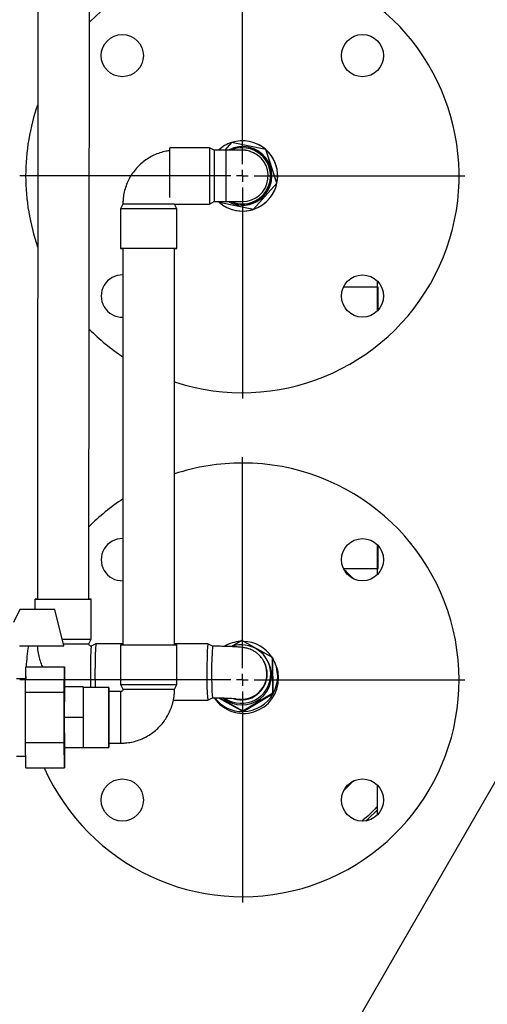
# Model space of a CAD drawing. Units: millimetres. Extents: x -2864 to -2316, y -4996 to -4596.
# Drawn here: x -2806 to -2793, y -4878 to -4850 of the extents above; entities that cross this region are included whole.
import ezdxf

# ---------------------------------------------------------------- set-up
doc = ezdxf.new("R2010")
doc.units = ezdxf.units.MM
doc.layers.add('BORDER', color=7, linetype='Continuous')
doc.styles.add('SLDTEXTSTYLE2', font='TXT', dxfattribs={"width": 0.75})
doc.dimstyles.new('SLDDIMSTYLE2', dxfattribs={"dimtxt": 3.5, "dimasz": 3.302, "dimexe": 0, "dimexo": 0.0625, "dimgap": 0.875, "dimtad": 0, "dimtih": 1, "dimtoh": 1, "dimlfac": 15, "dimrnd": 1e-09, "dimzin": 12, "dimdsep": 46, "dimtxsty": 'SLDTEXTSTYLE2', "dimsah": 1, "dimcen": 0, "dimadec": 0, "dimazin": 3, "dimtfac": 1, "dimtmove": 0, "dimatfit": 3, "dimfxl": 1, "dimfrac": 2, "dimtolj": 1, "dimtzin": 12, "dimarcsym": 0})

# ---------------------------------------------------------------- blocks, each defined once
blk = doc.blocks.new('*D139')
at = {"layer": 'BORDER', "color": 0, "lineweight": -2, "transparency": 16777216}
for p, q in [((-2806.95, -4895.901), (-2786.55, -4860.567)), ((-2812.949, -4895.901), (-2806.95, -4895.901))]:
    blk.add_line(p, q, dxfattribs=at)
at = {"layer": 'BORDER', "color": 0, "transparency": 16777216}
blk.add_solid([(-2787.027, -4860.292), (-2786.074, -4860.842), (-2784.899, -4857.708)], dxfattribs=at)
at = {"layer": 'Defpoints', "color": 0, "transparency": 16777216}
for p in [(-2784.899, -4857.708), (-2789.066, -4864.924)]:
    blk.add_point(p, dxfattribs=at)
at = {"layer": 'BORDER', "color": 0, "transparency": 16777216, "insert": (-2852.761, -4890.651), "char_height": 3.5, "attachment_point": 1, "style": 'SLDTEXTSTYLE2'}
blk.add_mtext('\\A1;DN50PN16 DIN2633\\Pgas connection', dxfattribs=at)
blk = doc.blocks.new('SW_CENTERMARKSYMBOL_7')
at = {"layer": 'BORDER', "color": 0}
for p, q in [((0, 0.333), (0, 6.333)), ((-0.333, 0), (-6.333, 0)), ((0, 0), (-0.167, 0)), ((0, 0), (0, 0.167)), ((0, 0), (0, -0.167)), ((0, 0), (0.167, 0)), ((0.333, 0), (6.333, 0)), ((0, -0.333), (0, -6.333))]:
    blk.add_line(p, q, dxfattribs=at)
blk = doc.blocks.new('SW_CENTERMARKSYMBOL_8')
at = {"layer": 'BORDER', "color": 0}
for p, q in [((0, 0.333), (0, 6.333)), ((-0.333, 0), (-6.333, 0)), ((0, 0), (-0.167, 0)), ((0, 0), (0, 0.167)), ((0, 0), (0, -0.167)), ((0, 0), (0.167, 0)), ((0.333, 0), (6.333, 0)), ((0, -0.333), (0, -6.333))]:
    blk.add_line(p, q, dxfattribs=at)

msp = doc.modelspace()

# ---------------------------------------------------------------- linework, layer by layer
at = {"color": 7, "linetype": 'Continuous', "lineweight": 25}
for p, q in [((-2805.80264, -4847.49059), (-2805.81749, -4866.18979)), ((-2804.35082, -4866.19095), (-2804.33597, -4847.49175)), ((-2800.29438, -4853.20155), (-2800.48605, -4853.41704)), ((-2799.31426, -4853.40364), (-2800.29438, -4853.20155)), ((-2799.67343, -4853.19934), (-2799.67406, -4853.19914)), ((-2800.91628, -4853.35044), (-2802.04961, -4853.35062)), ((-2800.78293, -4853.41708), (-2800.91628, -4853.35044)), ((-2800.44925, -4853.41703), (-2800.78293, -4853.41708)), ((-2799.75862, -4853.45207), (-2799.80495, -4853.44148)), ((-2799.73749, -4853.38883), (-2799.7382, -4853.3886)), ((-2799.72515, -4853.35778), (-2799.72569, -4853.35761)), ((-2798.99922, -4854.3535), (-2799.31426, -4853.40364)), ((-2799.31426, -4853.40364), (-2799.31401, -4853.40372)), ((-2799.31354, -4853.40513), (-2799.31401, -4853.40372)), ((-2798.99943, -4854.35217), (-2799.31354, -4853.40513)), ((-2799.6643, -4855.10126), (-2798.99922, -4854.3535)), ((-2799.66306, -4855.10023), (-2798.99995, -4854.35469)), ((-2798.99995, -4854.35469), (-2798.99896, -4854.35358)), ((-2798.99896, -4854.35358), (-2798.99943, -4854.35217)), ((-2798.99922, -4854.3535), (-2798.99896, -4854.35358)), ((-2803.38233, -4854.95083), (-2803.44898, -4855.08418)), ((-2801.91567, -4854.9506), (-2800.91602, -4854.95044)), ((-2801.84898, -4855.08392), (-2801.91567, -4854.9506)), ((-2800.91602, -4854.95044), (-2800.7827, -4854.88375)), ((-2800.7827, -4854.88375), (-2800.44901, -4854.8837)), ((-2800.64463, -4854.89784), (-2800.66013, -4854.88373)), ((-2800.64954, -4854.88373), (-2800.64442, -4854.89917)), ((-2800.64442, -4854.89917), (-2799.6643, -4855.10126)), ((-2800.64442, -4854.89917), (-2800.64417, -4854.89925)), ((-2800.64417, -4854.89925), (-2800.64271, -4854.89955)), ((-2800.64271, -4854.89955), (-2799.6655, -4855.10104)), ((-2800.23407, -4854.94485), (-2800.23353, -4854.94502)), ((-2800.22625, -4854.91235), (-2800.22554, -4854.91258)), ((-2803.44898, -4855.08418), (-2803.4488, -4856.21751)), ((-2801.8488, -4856.21726), (-2801.84898, -4855.08392)), ((-2800.28412, -4855.10383), (-2800.28349, -4855.10403)), ((-2799.6655, -4855.10104), (-2799.66405, -4855.10134)), ((-2799.6643, -4855.10126), (-2799.66405, -4855.10134)), ((-2799.66405, -4855.10134), (-2799.66306, -4855.10023)), ((-2803.38213, -4856.2175), (-2803.38034, -4867.48355)), ((-2801.91367, -4867.48332), (-2801.91547, -4856.21727)), ((-2796.1495, -4857.13434), (-2796.1495, -4857.99975)), ((-2796.11616, -4857.31603), (-2797.11012, -4857.31603)), ((-2796.11616, -4857.96506), (-2796.11616, -4857.31603)), ((-2796.1495, -4864.63231), (-2796.1495, -4865.49772)), ((-2796.11616, -4865.31603), (-2796.11616, -4864.667)), ((-2797.11012, -4865.31603), (-2796.11616, -4865.31603)), ((-2805.88415, -4866.18974), (-2805.88439, -4866.48403)), ((-2804.28505, -4867.32434), (-2804.28415, -4866.19101)), ((-2806.31157, -4866.48413), (-2806.49777, -4866.85083)), ((-2805.32385, -4866.48397), (-2806.31157, -4866.48413)), ((-2806.31157, -4866.48413), (-2806.31019, -4866.4841)), ((-2805.32247, -4866.48394), (-2806.31019, -4866.4841)), ((-2805.32385, -4866.48397), (-2805.32247, -4866.48394)), ((-2805.06434, -4867.51726), (-2805.32385, -4866.48397)), ((-2805.06296, -4867.51723), (-2805.32247, -4866.48394)), ((-2806.32352, -4867.51747), (-2805.06434, -4867.51726)), ((-2805.06434, -4867.51726), (-2805.06296, -4867.51723)), ((-2804.35183, -4867.45762), (-2804.28505, -4867.32434)), ((-2804.15237, -4867.45786), (-2804.28569, -4867.52441)), ((-2803.38034, -4867.45842), (-2804.15211, -4867.4578)), ((-2803.447, -4867.48365), (-2803.44682, -4868.61699)), ((-2800.96906, -4867.46039), (-2801.91367, -4867.45962)), ((-2801.84682, -4868.61673), (-2801.847, -4867.4834)), ((-2800.83559, -4867.52722), (-2800.96881, -4867.46045)), ((-2800.00225, -4867.3654), (-2800.2805, -4867.53161)), ((-2799.12876, -4867.85138), (-2800.00225, -4867.3654)), ((-2799.11438, -4868.85056), (-2799.12876, -4867.85138)), ((-2799.12876, -4867.85138), (-2799.11866, -4867.87278)), ((-2806.15191, -4868.83304), (-2806.14688, -4868.11508)), ((-2806.14688, -4868.11508), (-2805.04689, -4868.1149)), ((-2805.05192, -4868.83287), (-2805.04689, -4868.1149)), ((-2805.04689, -4868.1149), (-2805.04271, -4868.68391)), ((-2799.35328, -4867.99098), (-2799.36875, -4867.96434)), ((-2799.35328, -4867.99098), (-2799.3669, -4867.96362)), ((-2799.34655, -4868.00525), (-2799.35328, -4867.99098)), ((-2799.23423, -4868.00894), (-2799.25612, -4867.96257)), ((-2799.11864, -4867.87426), (-2799.11866, -4867.87278)), ((-2799.1043, -4868.87048), (-2799.11864, -4867.87426)), ((-2799.04816, -4868.01272), (-2799.07341, -4867.95922)), ((-2806.1488, -4868.39021), (-2806.14941, -4868.45075)), ((-2806.14923, -4868.45075), (-2806.41348, -4868.4508)), ((-2805.04886, -4868.68391), (-2805.0508, -4869.55058)), ((-2804.51554, -4868.68382), (-2805.04886, -4868.68391)), ((-2805.0468, -4868.50892), (-2805.04809, -4868.50764)), ((-2804.51554, -4868.68382), (-2804.51747, -4869.55049)), ((-2804.51139, -4868.68382), (-2804.51554, -4868.68382)), ((-2803.78014, -4868.69704), (-2804.51346, -4868.69716)), ((-2804.51136, -4868.69716), (-2804.51139, -4868.68382)), ((-2803.44682, -4868.61699), (-2803.38013, -4868.75031)), ((-2801.91347, -4868.75007), (-2801.84682, -4868.61673)), ((-2806.15191, -4868.83304), (-2805.05192, -4868.83287)), ((-2806.15168, -4870.26872), (-2806.15191, -4868.83304)), ((-2805.05169, -4870.26854), (-2805.05192, -4868.83287)), ((-2803.44678, -4868.81699), (-2803.78012, -4868.81704)), ((-2799.97349, -4869.36377), (-2799.11438, -4868.85056)), ((-2799.96211, -4869.38441), (-2799.10555, -4868.87272)), ((-2799.11438, -4868.85056), (-2799.10428, -4868.87196)), ((-2799.10555, -4868.87272), (-2799.10428, -4868.87196)), ((-2799.10428, -4868.87196), (-2799.1043, -4868.87048)), ((-2801.94562, -4869.05959), (-2800.97036, -4869.06039)), ((-2800.97011, -4869.06032), (-2800.83678, -4868.99377)), ((-2800.66453, -4868.99508), (-2799.96468, -4869.38445)), ((-2800.6354, -4868.9955), (-2799.97349, -4869.36377)), ((-2804.51747, -4869.55049), (-2805.0508, -4869.55058)), ((-2805.0508, -4869.55058), (-2805.04859, -4870.41724)), ((-2804.51747, -4869.55049), (-2804.51526, -4870.41716)), ((-2799.97349, -4869.36377), (-2799.96339, -4869.38517)), ((-2799.96468, -4869.38445), (-2799.96339, -4869.38517)), ((-2799.96339, -4869.38517), (-2799.96211, -4869.38441)), ((-2806.15168, -4870.26872), (-2805.05169, -4870.26854)), ((-2806.14641, -4870.98643), (-2806.15168, -4870.26872)), ((-2805.04642, -4870.98625), (-2805.05169, -4870.26854)), ((-2803.77988, -4870.28371), (-2803.44655, -4870.28365)), ((-2806.41313, -4870.6508), (-2806.14887, -4870.65075)), ((-2804.51526, -4870.41716), (-2805.04859, -4870.41724)), ((-2805.04859, -4870.41724), (-2805.04444, -4870.41724)), ((-2805.04775, -4870.59352), (-2805.04647, -4870.59223)), ((-2805.04243, -4870.41724), (-2805.04642, -4870.98625)), ((-2804.51111, -4870.41716), (-2805.04444, -4870.41724)), ((-2804.51526, -4870.41716), (-2804.51111, -4870.41716)), ((-2804.51319, -4870.40382), (-2803.77986, -4870.40371)), ((-2804.51111, -4870.41716), (-2804.51108, -4870.40382)), ((-2806.14641, -4870.98643), (-2805.04642, -4870.98625)), ((-2796.1495, -4871.46767), (-2796.1495, -4872.33308))]:
    msp.add_line(p, q, dxfattribs=at)
at = {"color": 7, "linetype": 'Continuous', "lineweight": 25, "flags": 128}
for points in [[(-2802.0497, -4854.7694), (-2802.04971, -4854.76335), (-2802.04978, -4854.66473), (-2802.04985, -4854.55048), (-2802.04991, -4854.42409), (-2802.04995, -4854.28938), (-2802.04998, -4854.15046), (-2802.05, -4854.01154), (-2802.05, -4853.87685), (-2802.04998, -4853.75048), (-2802.04995, -4853.63627), (-2802.0499, -4853.53768), (-2802.04984, -4853.45772), (-2802.04977, -4853.39881), (-2802.04969, -4853.36275), (-2802.04961, -4853.35062)], [(-2800.44923, -4853.41786), (-2800.44923, -4853.41778), (-2800.44931, -4853.42364), (-2800.44938, -4853.45286), (-2800.44945, -4853.5045), (-2800.44951, -4853.57689), (-2800.44955, -4853.66772), (-2800.44959, -4853.77406), (-2800.4496, -4853.89249), (-2800.4496, -4854.01922), (-2800.44959, -4854.15015)], [(-2800.44959, -4854.15015), (-2800.44956, -4854.2811), (-2800.44952, -4854.40784), (-2800.44947, -4854.52631), (-2800.4494, -4854.6327), (-2800.44932, -4854.72358), (-2800.44925, -4854.79604), (-2800.44916, -4854.84774), (-2800.44908, -4854.87703), (-2800.44899, -4854.88297), (-2800.44899, -4854.88288)], [(-2801.91567, -4854.9506), (-2801.91643, -4854.95059), (-2801.93416, -4854.95056), (-2801.97486, -4854.95053), (-2802.03723, -4854.9505), (-2802.11927, -4854.95049), (-2802.21833, -4854.95048), (-2802.33124, -4854.95048), (-2802.45435, -4854.95048), (-2802.58373, -4854.9505), (-2802.7152, -4854.95052), (-2802.84454, -4854.95055), (-2802.9676, -4854.95058), (-2803.08042, -4854.95062), (-2803.17937, -4854.95065), (-2803.26128, -4854.9507), (-2803.3235, -4854.95074), (-2803.36405, -4854.95078), (-2803.38162, -4854.95082), (-2803.38233, -4854.95083)], [(-2801.84898, -4855.08392), (-2801.84898, -4855.08392), (-2801.86122, -4855.08388), (-2801.8974, -4855.08385), (-2801.95641, -4855.08382), (-2802.03647, -4855.0838), (-2802.13513, -4855.08379), (-2802.24941, -4855.08379), (-2802.37584, -4855.08379), (-2802.51056, -4855.0838), (-2802.64948, -4855.08382), (-2802.78839, -4855.08385), (-2802.92307, -4855.08388), (-2803.04941, -4855.08391), (-2803.1636, -4855.08396), (-2803.26214, -4855.084), (-2803.34205, -4855.08405), (-2803.40091, -4855.08409), (-2803.43691, -4855.08414), (-2803.44898, -4855.08418)], [(-2801.91547, -4856.21736), (-2801.89687, -4856.21734), (-2801.86087, -4856.2173), (-2801.8488, -4856.21726), (-2801.86104, -4856.21722), (-2801.89722, -4856.21718), (-2801.95623, -4856.21716), (-2802.03629, -4856.21714), (-2802.13495, -4856.21712), (-2802.24923, -4856.21712), (-2802.37566, -4856.21712), (-2802.51038, -4856.21713), (-2802.6493, -4856.21715), (-2802.78821, -4856.21718), (-2802.92289, -4856.21721), (-2803.04923, -4856.21725), (-2803.16341, -4856.21729), (-2803.26196, -4856.21733), (-2803.34187, -4856.21738), (-2803.40073, -4856.21742), (-2803.43673, -4856.21747), (-2803.4488, -4856.21751), (-2803.43656, -4856.21755), (-2803.40038, -4856.21758), (-2803.38213, -4856.21759)], [(-2801.91547, -4856.21727), (-2801.91622, -4856.21726), (-2801.93396, -4856.21722), (-2801.97466, -4856.21719), (-2802.03703, -4856.21717), (-2802.11907, -4856.21715), (-2802.21813, -4856.21714), (-2802.33103, -4856.21714), (-2802.45415, -4856.21715), (-2802.58352, -4856.21716), (-2802.71499, -4856.21718), (-2802.84434, -4856.21721), (-2802.9674, -4856.21724), (-2803.08021, -4856.21728), (-2803.17917, -4856.21732), (-2803.26107, -4856.21736), (-2803.3233, -4856.21741), (-2803.36385, -4856.21745), (-2803.38141, -4856.21749), (-2803.38213, -4856.2175)], [(-2805.81749, -4866.18955), (-2805.82874, -4866.18956), (-2805.86823, -4866.18963), (-2805.8839, -4866.18972), (-2805.87526, -4866.18983), (-2805.8426, -4866.18996), (-2805.78688, -4866.19011), (-2805.70982, -4866.19025), (-2805.61374, -4866.19041), (-2805.50157, -4866.19056), (-2805.37672, -4866.19071), (-2805.24298, -4866.19084), (-2805.10442, -4866.19097), (-2804.96523, -4866.19107), (-2804.82967, -4866.19115), (-2804.70183, -4866.19121), (-2804.58561, -4866.19125), (-2804.48454, -4866.19125), (-2804.40169, -4866.19123), (-2804.33957, -4866.19119), (-2804.30008, -4866.19112), (-2804.28441, -4866.19102), (-2804.29304, -4866.19091), (-2804.32571, -4866.19078), (-2804.35082, -4866.19071)], [(-2803.447, -4867.48365), (-2803.43542, -4867.48361), (-2803.39988, -4867.48357), (-2803.34147, -4867.48352), (-2803.26196, -4867.48348), (-2803.16377, -4867.48343), (-2803.04987, -4867.48339), (-2802.92373, -4867.48335), (-2802.78918, -4867.48332), (-2802.65032, -4867.4833), (-2802.51135, -4867.48328), (-2802.3765, -4867.48327), (-2802.24988, -4867.48326), (-2802.13532, -4867.48327), (-2802.0363, -4867.48328), (-2801.95585, -4867.4833), (-2801.89639, -4867.48333), (-2801.85974, -4867.48336), (-2801.84701, -4867.4834), (-2801.847, -4867.4834)], [(-2805.05115, -4869.55069), (-2805.05113, -4869.38873), (-2805.051, -4869.23038), (-2805.05078, -4869.07919), (-2805.05047, -4868.93853), (-2805.05007, -4868.81154), (-2805.0496, -4868.70106), (-2805.04905, -4868.60955), (-2805.04846, -4868.53907), (-2805.04783, -4868.49118), (-2805.04716, -4868.46696), (-2805.04649, -4868.46694), (-2805.04582, -4868.49113), (-2805.04517, -4868.53899), (-2805.04455, -4868.60944), (-2805.04408, -4868.68391)], [(-2805.0444, -4868.68391), (-2805.04445, -4868.67624), (-2805.04504, -4868.60005), (-2805.04567, -4868.54615), (-2805.04633, -4868.51578), (-2805.04699, -4868.50967), (-2805.04764, -4868.52796), (-2805.04827, -4868.57022), (-2805.04886, -4868.63546), (-2805.0494, -4868.72215), (-2805.04988, -4868.82825), (-2805.05028, -4868.95129), (-2805.05059, -4869.08837), (-2805.05082, -4869.23628), (-2805.05094, -4869.39157), (-2805.05097, -4869.55058)], [(-2803.78353, -4869.55037), (-2803.7835, -4869.40616), (-2803.78337, -4869.26609), (-2803.78315, -4869.13421), (-2803.78283, -4869.01429), (-2803.78243, -4868.9098), (-2803.78197, -4868.82374), (-2803.78144, -4868.75857), (-2803.78088, -4868.71619), (-2803.78028, -4868.69781), (-2803.77968, -4868.70395), (-2803.77909, -4868.73444), (-2803.77853, -4868.78841), (-2803.77831, -4868.81704)], [(-2803.44682, -4868.61699), (-2803.43524, -4868.61694), (-2803.3997, -4868.6169), (-2803.34129, -4868.61685), (-2803.26178, -4868.61681), (-2803.16359, -4868.61677), (-2803.04969, -4868.61672), (-2802.92355, -4868.61669), (-2802.789, -4868.61665), (-2802.65013, -4868.61663), (-2802.51117, -4868.61661), (-2802.37632, -4868.6166), (-2802.2497, -4868.6166), (-2802.13513, -4868.6166), (-2802.03612, -4868.61661), (-2801.95567, -4868.61663), (-2801.89621, -4868.61666), (-2801.85956, -4868.61669), (-2801.84683, -4868.61673), (-2801.84682, -4868.61673)], [(-2803.38013, -4868.75031), (-2803.37953, -4868.7503), (-2803.36242, -4868.75026), (-2803.32231, -4868.75022), (-2803.26049, -4868.75017), (-2803.17895, -4868.75013), (-2803.0803, -4868.75009), (-2802.96772, -4868.75005), (-2802.84482, -4868.75002), (-2802.71556, -4868.74999), (-2802.58409, -4868.74997), (-2802.45464, -4868.74996), (-2802.33136, -4868.74995), (-2802.21822, -4868.74995), (-2802.11885, -4868.74996), (-2802.03646, -4868.74998), (-2801.97368, -4868.75), (-2801.93254, -4868.75003), (-2801.91435, -4868.75006), (-2801.91347, -4868.75007)], [(-2805.05097, -4869.55058), (-2805.05089, -4869.70959), (-2805.05072, -4869.86487), (-2805.05044, -4870.01279), (-2805.05008, -4870.14987), (-2805.04965, -4870.2729), (-2805.04913, -4870.37901), (-2805.04857, -4870.46569), (-2805.04795, -4870.53093), (-2805.04731, -4870.57319), (-2805.04665, -4870.59148), (-2805.04599, -4870.58537), (-2805.04535, -4870.55501), (-2805.04474, -4870.5011), (-2805.04417, -4870.42492), (-2805.04412, -4870.41724)], [(-2803.77807, -4870.28371), (-2803.77828, -4870.31234), (-2803.77883, -4870.3663), (-2803.77941, -4870.3968), (-2803.78001, -4870.40294), (-2803.78061, -4870.38455), (-2803.78119, -4870.34217), (-2803.78173, -4870.27701), (-2803.78223, -4870.19095), (-2803.78266, -4870.08645), (-2803.78301, -4869.96654), (-2803.78328, -4869.83465), (-2803.78346, -4869.69459), (-2803.78353, -4869.55037)], [(-2805.0438, -4870.41724), (-2805.04425, -4870.4916), (-2805.04485, -4870.56209), (-2805.04548, -4870.60997), (-2805.04614, -4870.6342), (-2805.04682, -4870.63421), (-2805.04748, -4870.61002), (-2805.04814, -4870.56217), (-2805.04875, -4870.49171), (-2805.04932, -4870.40024), (-2805.04983, -4870.28978), (-2805.05027, -4870.16281), (-2805.05063, -4870.02216), (-2805.0509, -4869.87098), (-2805.05108, -4869.71265), (-2805.05115, -4869.55069)], [(-2796.46586, -4872.49211), (-2796.40531, -4872.43817), (-2796.1495, -4872.19079)]]:
    msp.add_lwpolyline(points, dxfattribs=at)
at = {"color": 7, "linetype": 'Continuous', "lineweight": 25}
for centre in [(-2803.40051, -4850.73168), (-2796.56515, -4850.73168), (-2796.56515, -4857.56704), (-2796.56515, -4865.06501), (-2803.40051, -4871.90038), (-2796.56515, -4871.90038)]:
    msp.add_circle(centre, 0.6, dxfattribs=at)
for centre, radius, start, end in [((-2799.98283, -4854.14936), 6.16667, 251.741634, 134.927387), ((-2799.98283, -4854.14936), 6.16667, 160.795225, 180), ((-2799.97912, -4854.15142), 0.99993, 108.421963, 132.742645), ((-2799.97909, -4854.15149), 1, 48.423015, 108.275799), ((-2799.97846, -4854.15169), 1, 252.240001, 72.23996), ((-2315.25525, -4854.07264), 485.66156, 179.9147982, 180.1035579), ((-2367.4023, -4854.08173), 433.38114, 179.9121297, 180.1060324), ((-2799.97988, -4854.15123), 0.83333, 243.008654, 117.106688), ((-2799.98222, -4854.15051), 0.80003, 90.00953, 112.002779), ((-2799.98223, -4854.15048), 0.8, 248.082829, 90.009193), ((-2799.98152, -4854.15071), 0.8, 252.239917, 72.240063), ((-2799.98231, -4854.15045), 0.73333, 270.00917, 74.661085), ((-2799.97935, -4854.15141), 0.83335, 18.349703, 72.239486), ((-2799.97909, -4854.15149), 1, 348.423023, 48.275718), ((-2799.98283, -4854.14936), 6.16667, 180, 199.113788), ((-2799.97934, -4854.1514), 0.83333, 252.240009, 18.349346), ((-2799.97909, -4854.15148), 1, 288.422813, 348.275658), ((-2799.97909, -4854.15149), 1, 228.422825, 288.275989), ((-2803.40051, -4857.56704), 0.6, 88.233122, 271.785149), ((-2799.98283, -4854.14936), 6.16667, 224.981626, 236.55346), ((-2799.98283, -4868.4827), 6.16667, 203.953645, 90), ((-2799.98283, -4868.4827), 6.16667, 90, 108.254278), ((-2799.98283, -4868.4827), 6.16667, 123.439364, 135.077053), ((-2803.40051, -4865.06501), 0.6, 88.118903, 271.899368), ((-2799.98283, -4868.4827), 4.26667, 42.511705, 47.488295), ((-2804.79885, -4506.78857), 359.40267, 269.8376095, 270.0714248), ((-2799.98283, -4868.4827), 6.16667, 170.994439, 176.582329), ((-2804.68399, -4620.46926), 246.85541, 269.9007938, 270.0925939), ((-2804.70872, -4617.21488), 250.243, 269.9154642, 270.0817138), ((-2797.41162, -4868.06894), 6.8956, 175.470832, 181.573067), ((-2791.39868, -4868.26221), 12.77877, 176.390908, 181.950306), ((-2789.16275, -4868.26999), 11.83378, 176.077377, 183.829412), ((-2790.18427, -4868.26915), 10.67713, 176.015418, 183.891436), ((-2799.97634, -4868.38899), 1.00158, 93.804288, 120.313354), ((-2800.00857, -4868.3178), 0.8319, 0.873207, 109.703879), ((-2799.97599, -4868.38579), 0.99836, 32.593863, 89.22616), ((-2799.98858, -4868.36344), 0.83349, 230.117524, 25.170697), ((-2800.00758, -4868.31718), 0.73093, 0.821624, 25.261612), ((-2799.97565, -4868.38481), 0.99757, 330.865846, 30.783614), ((-2799.94961, -4868.43808), 0.99677, 0.822196, 25.26121), ((-2780.70721, -4868.2978), 23.59745, 179.903926, 180.969624), ((-2799.95322, -4868.43772), 1.00037, 214.199568, 0.798587), ((-2800.01062, -4868.31645), 0.83393, 236.14339, 0.778194), ((-2800.0106, -4868.31658), 0.73394, 253.338423, 0.771688), ((-2725.07208, -4869.53773), 79.44583, 179.3937748, 180.6246347), ((-2762.66066, -4869.34737), 41.12288, 179.261085, 180.282848), ((-2799.97915, -4868.38311), 1.00145, 270.974419, 330.731052), ((-2799.97949, -4868.38602), 0.99854, 217.541418, 270.849617), ((-2758.95538, -4869.72418), 44.82799, 179.777851, 180.715162), ((-2799.98283, -4868.4827), 4.26667, 312.511705, 317.488295)]:
    msp.add_arc(centre, radius, start, end, dxfattribs=at)
at = {"color": 8, "linetype": 'Continuous', "lineweight": 25}
for centre, radius, start, end in [((-2800.01701, -4868.30297), 0.73339, 254.935845, 25.176427), ((-2737.37803, -4869.53976), 66.0727, 179.3732263, 180.645091)]:
    msp.add_arc(centre, radius, start, end, dxfattribs=at)
at = {"color": 7, "linetype": 'Continuous', "lineweight": 25}
for points, knots in [([(-2802.04954, -4853.43296), (-2802.08559, -4853.43749), (-2802.18113, -4853.44947), (-2802.33196, -4853.49219), (-2802.49943, -4853.558), (-2802.65784, -4853.64384), (-2802.80517, -4853.74739), (-2802.93936, -4853.86753), (-2803.05858, -4854.00252), (-2803.16119, -4854.15054), (-2803.24576, -4854.30955), (-2803.31123, -4854.47736), (-2803.3563, -4854.65166), (-2803.37908, -4854.81053), (-2803.3814, -4854.91064), (-2803.38233, -4854.95083)], [0, 0, 0, 0, 0.04937032, 0.13082264, 0.21227553, 0.29372767, 0.37518027, 0.45663246, 0.53808488, 0.61953696, 0.70098959, 0.78244266, 0.86389434, 0.94534741, 1, 1, 1, 1]), ([(-2799.80495, -4853.44148), (-2799.82994, -4853.43483), (-2799.86667, -4853.42505), (-2799.91645, -4853.41987), (-2799.94552, -4853.41786), (-2799.96547, -4853.41729), (-2799.97287, -4853.41718), (-2799.97587, -4853.41714), (-2799.97835, -4853.41712), (-2799.98148, -4853.41711), (-2799.98697, -4853.4171), (-2800.0052, -4853.41708), (-2800.04886, -4853.41706), (-2800.11272, -4853.41705), (-2800.1935, -4853.41704), (-2800.29019, -4853.41704), (-2800.37803, -4853.41704), (-2800.43586, -4853.41705), (-2800.45368, -4853.41705)], [0, 0, 0, 0, 0.07186172, 0.10562703, 0.13874669, 0.15394308, 0.16001024, 0.16440522, 0.17065184, 0.18309131, 0.22270699, 0.33982856, 0.4638213, 0.58475652, 0.70535541, 0.82586939, 0.9463485, 1, 1, 1, 1]), ([(-2800.7827, -4854.88375), (-2800.76002, -4854.88375), (-2800.69411, -4854.88374), (-2800.58593, -4854.88372), (-2800.46259, -4854.88371), (-2800.34761, -4854.88371), (-2800.2441, -4854.88371), (-2800.15478, -4854.88371), (-2800.08197, -4854.88372), (-2800.02786, -4854.88373), (-2799.99793, -4854.88376), (-2799.98806, -4854.88376), (-2799.98479, -4854.88378), (-2799.98745, -4854.88376), (-2799.98826, -4854.88376)], [0, 0, 0, 0, 0.05513286, 0.16021586, 0.26538235, 0.37054436, 0.47570178, 0.58084142, 0.68595706, 0.79100421, 0.89582736, 0.95638854, 0.98665951, 1, 1, 1, 1]), ([(-2805.81595, -4867.51738), (-2805.81525, -4867.54052), (-2805.81274, -4867.62352), (-2805.79074, -4867.76545), (-2805.74345, -4867.93865), (-2805.70192, -4868.05588), (-2805.67156, -4868.11176), (-2805.66981, -4868.115)], [0, 0, 0, 0, 0.11204559, 0.40203224, 0.69209761, 0.98216225, 1, 1, 1, 1]), ([(-2804.28546, -4867.52435), (-2804.28733, -4867.5243), (-2804.29766, -4867.52402), (-2804.31635, -4867.51856), (-2804.3368, -4867.50242), (-2804.34965, -4867.48066), (-2804.35114, -4867.46485), (-2804.35183, -4867.45762)], [0, 0, 0, 0, 0.05540198, 0.305181425, 0.555690293, 0.796861395, 1, 1, 1, 1]), ([(-2799.36875, -4867.96434), (-2799.3837, -4867.93657), (-2799.41465, -4867.87907), (-2799.47735, -4867.80377), (-2799.54722, -4867.73722), (-2799.62082, -4867.68362), (-2799.6938, -4867.6425), (-2799.76268, -4867.61276), (-2799.82503, -4867.59224), (-2799.88114, -4867.57817), (-2799.93528, -4867.56786), (-2799.99951, -4867.55867), (-2800.07748, -4867.55078), (-2800.17516, -4867.54377), (-2800.28518, -4867.53804), (-2800.40547, -4867.5335), (-2800.53564, -4867.53013), (-2800.66765, -4867.52802), (-2800.7686, -4867.52726), (-2800.82373, -4867.52718), (-2800.83583, -4867.52716)], [0, 0, 0, 0, 0.05037039, 0.10424999, 0.15615124, 0.20515245, 0.25092735, 0.29283234, 0.33096862, 0.36798632, 0.40826247, 0.4582578, 0.53644462, 0.61449151, 0.68773137, 0.76460442, 0.8389069, 0.91203458, 0.98070014, 1, 1, 1, 1]), ([(-2803.38013, -4868.75031), (-2803.38018, -4868.7522), (-2803.38045, -4868.76226), (-2803.38562, -4868.78051), (-2803.40088, -4868.80074), (-2803.42244, -4868.81443), (-2803.43881, -4868.81615), (-2803.44678, -4868.81699)], [0, 0, 0, 0, 0.05441811, 0.28977812, 0.53035397, 0.77137907, 1, 1, 1, 1]), ([(-2803.44655, -4870.28365), (-2803.40307, -4870.28255), (-2803.29969, -4870.27994), (-2803.13774, -4870.25556), (-2802.96376, -4870.20934), (-2802.79639, -4870.14274), (-2802.63796, -4870.05711), (-2802.49063, -4869.9535), (-2802.35644, -4869.83338), (-2802.23722, -4869.69838), (-2802.13461, -4869.55037), (-2802.05004, -4869.39136), (-2801.98457, -4869.22355), (-2801.9395, -4869.04925), (-2801.91672, -4868.89038), (-2801.9144, -4868.79027), (-2801.91347, -4868.75007)], [0, 0, 0, 0, 0.0541768, 0.12880261, 0.2034493, 0.27809548, 0.35274206, 0.42738818, 0.5020352, 0.57668124, 0.65132784, 0.72597419, 0.80062094, 0.8752674, 0.949914, 1, 1, 1, 1]), ([(-2800.83702, -4868.99383), (-2800.81544, -4868.99387), (-2800.75275, -4868.99401), (-2800.6497, -4868.99505), (-2800.53266, -4868.99725), (-2800.42497, -4869.00038), (-2800.33086, -4869.00422), (-2800.25718, -4869.00833), (-2800.20715, -4869.01201), (-2800.17766, -4869.01494), (-2800.17394, -4869.01544), (-2800.17228, -4869.01566)], [0, 0, 0, 0, 0.070463685, 0.204687671, 0.338556952, 0.471299853, 0.601973519, 0.729033631, 0.834601105, 0.926283523, 1, 1, 1, 1])]:
    msp.add_open_spline(points, degree=3, knots=knots, dxfattribs=at)
at = {"color": 8, "linetype": 'Continuous', "lineweight": 25}
msp.add_open_spline([(-2796.1495, -4872.08562), (-2796.18537, -4872.12655), (-2796.31745, -4872.27725), (-2796.47149, -4872.40599), (-2796.5837, -4872.49976)], degree=3, knots=[0, 0, 0, 0, 0.27159498, 1, 1, 1, 1], dxfattribs=at)

# ---------------------------------------------------------------- block references
at = {"layer": 'BORDER'}
for name, p in [('SW_CENTERMARKSYMBOL_7', (-2799.98283, -4854.14936)), ('SW_CENTERMARKSYMBOL_8', (-2799.98283, -4868.4827))]:
    msp.add_blockref(name, p, dxfattribs=at)

# ---------------------------------------------------------------- dimensions: what is measured, and where the dimension line sits
dim = msp.add_diameter_dim_2p(p1=(-2789.06616, -4864.92447), p2=(-2784.8995, -4857.70759), text='DN50PN16 DIN2633\\Pgas connection', dimstyle='SLDDIMSTYLE2', override={"dimpost": '<>'}, dxfattribs=at)
dim.commit()
dim.dimension.update_dxf_attribs({"geometry": '*D139', "text_midpoint": (-2833.29265, -4895.90083), "dimtype": 163})

doc.saveas('drawing.dxf')
